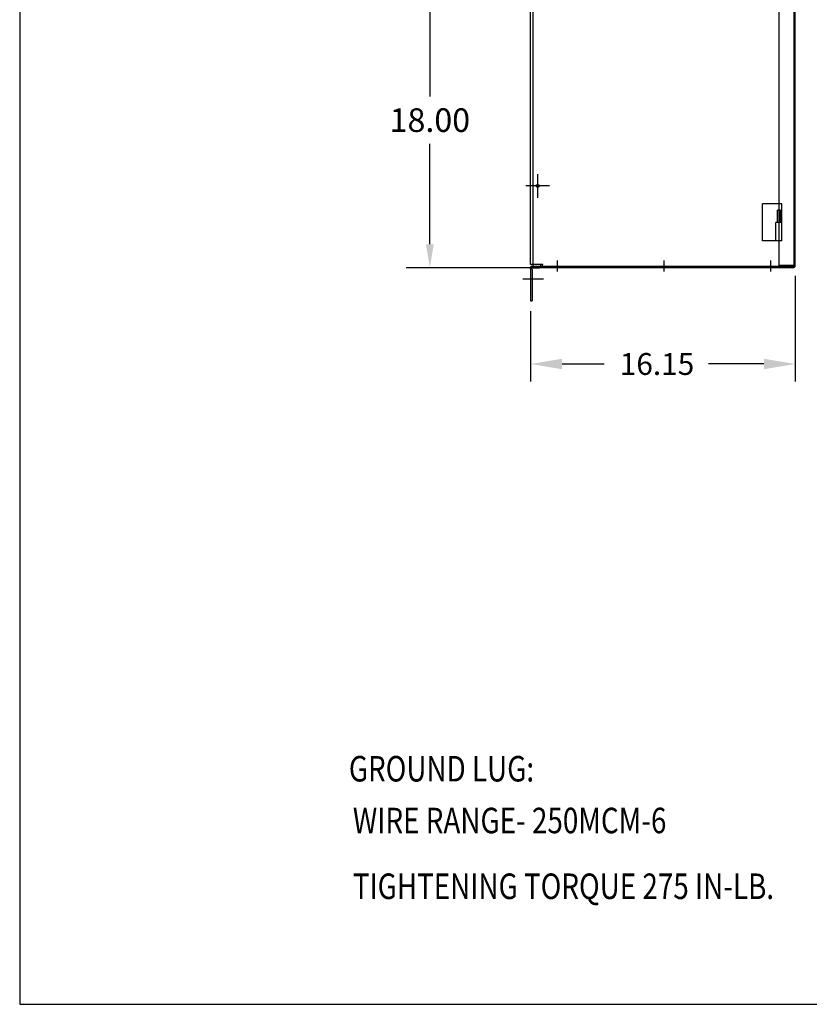
# Model space of a CAD drawing. Units: inches. Extents: x 157 to 359, y -39 to 114.
# Drawn here: x 157 to 205, y -39 to 21 of the extents above; entities that cross this region are included whole.
import ezdxf

# ---------------------------------------------------------------- set-up
doc = ezdxf.new("R2010")
doc.units = ezdxf.units.IN
doc.header["$LTSCALE"] = 4
doc.header["$MEASUREMENT"] = 0
doc.linetypes.add('HIDDEN', pattern=[0.375, 0.25, -0.125])
doc.layers.add('BORDER', color=7, linetype='Continuous')
doc.styles.add('MASTER', font='romans', dxfattribs={"width": 0.8})
doc.dimstyles.get("Standard").update_dxf_attribs({"dimtxt": 0.18, "dimasz": 0.18, "dimexe": 0.18, "dimexo": 0.0625, "dimgap": 0.09, "dimtad": 0, "dimtih": 1, "dimtoh": 1, "dimzin": 4, "dimdsep": 46, "dimtxsty": 'Standard', "dimcen": 0.09, "dimadec": 0, "dimazin": 1, "dimtfac": 1, "dimtofl": 0, "dimtmove": 0, "dimatfit": 3, "dimfxl": 1, "dimtolj": 1, "dimtzin": 0, "dimarcsym": 0})

# ---------------------------------------------------------------- blocks, each defined once
blk = doc.blocks.new('MASTER-BORDER')
at = {"layer": 'BORDER'}
blk.add_lwpolyline([(0.5, 0.5), (21.5, 0.5), (21.5, 16.5), (0.5, 16.5)], close=True, dxfattribs=at)
blk = doc.blocks.new('*D10')
at = {"color": 0, "lineweight": -2, "transparency": 16777216}
for p, q in [((190.892, 23.42), (180.812, 23.42)), ((182.252, 21.98), (182.252, 15.858)), ((182.252, 6.855), (182.252, 12.978)), ((190.892, 5.415), (180.812, 5.415))]:
    blk.add_line(p, q, dxfattribs=at)
at = {"color": 0, "transparency": 16777216}
for points in [[(182.012, 21.98), (182.492, 21.98), (182.252, 23.42)], [(182.012, 6.855), (182.492, 6.855), (182.252, 5.415)]]:
    blk.add_solid(points, dxfattribs=at)
at = {"layer": 'Defpoints', "color": 0, "transparency": 16777216}
for p in [(191.392, 23.42), (182.252, 5.415), (191.392, 5.415)]:
    blk.add_point(p, dxfattribs=at)
at = {"color": 0, "transparency": 16777216, "insert": (182.252, 14.418), "char_height": 1.44, "attachment_point": 5}
blk.add_mtext('\\A1;18.00', dxfattribs=at)

msp = doc.modelspace()

# ---------------------------------------------------------------- linework, layer by layer
at = {"color": 7}
for p, q in [((188.395, 5.611), (188.395, 57.208)), ((188.545, 5.485), (188.545, 57.338)), ((203.545, 57.262), (203.545, 5.563)), ((204.47, 5.485), (204.47, 57.338)), ((204.545, 5.561), (204.545, 57.262)), ((188.835, 9.691), (188.835, 11.131)), ((189.555, 10.411), (188.115, 10.411)), ((202.545, 7.058), (202.545, 9.308)), ((203.732, 7.058), (203.732, 9.308)), ((203.451, 8.183), (203.451, 8.933)), ((203.639, 8.183), (203.639, 8.933)), ((203.357, 7.058), (203.357, 8.183)), ((189.14, 5.611), (188.395, 5.611)), ((188.47, 5.511), (188.94, 5.511)), ((188.47, 5.411), (188.94, 5.411)), ((189.563, 5.485), (188.545, 5.485)), ((188.59, 5.511), (188.94, 5.511)), ((189.563, 5.415), (189.563, 5.485)), ((204.396, 5.485), (189.563, 5.485)), ((204.396, 5.415), (189.563, 5.415)), ((190.045, 5.183), (190.045, 5.854)), ((196.545, 5.183), (196.545, 5.854)), ((203.045, 5.183), (203.045, 5.854)), ((204.545, 5.563), (203.545, 5.563)), ((204.396, 5.489), (203.795, 5.489)), ((203.795, 5.489), (203.795, 5.414)), ((204.396, 5.414), (203.795, 5.414)), ((204.396, 5.485), (204.396, 5.415)), ((204.396, 5.485), (204.545, 5.485)), ((188.395, 5.311), (188.395, 3.411)), ((188.495, 5.306), (188.495, 3.411)), ((204.545, 4.921), (204.545, -1.516)), ((189.174, 4.714), (187.919, 4.714)), ((188.395, 3.411), (188.495, 3.411)), ((188.395, 2.771), (188.395, -1.516)), ((190.315, -0.449), (192.877, -0.449)), ((202.625, -0.449), (199.241, -0.449))]:
    msp.add_line(p, q, dxfattribs=at)
at = {"color": 7, "linetype": 'HIDDEN'}
msp.add_line((204.47, 5.561), (204.47, 57.262), dxfattribs=at)
at = {"color": 7, "linetype": 'Continuous'}
for p, q in [((203.732, 9.308), (202.545, 9.308)), ((203.639, 8.933), (203.451, 8.933)), ((203.732, 8.183), (203.357, 8.183)), ((203.732, 7.058), (202.545, 7.058))]:
    msp.add_line(p, q, dxfattribs=at)
at = {"color": 7}
for centre, radius in [((188.825, 10.411), 0.0925), ((188.835, 10.411), 0.091)]:
    msp.add_circle(centre, radius, dxfattribs=at)
for centre, radius, start, end in [((188.497, 5.385), 0.129, 102.27215, 217.53739), ((188.514, 5.366), 0.0627, 134.03861, 252.74638), ((188.94, 5.611), 0.1, 270, 360), ((188.94, 5.611), 0.2, 270, 360), ((204.396, 5.563), 0.0747, 270, 0), ((204.396, 5.563), 0.149, 270, 0)]:
    msp.add_arc(centre, radius, start, end, dxfattribs=at)
for points in [[(190.315, -0.129), (190.315, -0.769), (188.395, -0.449)], [(202.625, -0.129), (202.625, -0.769), (204.545, -0.449)]]:
    msp.add_solid(points, dxfattribs=at)

# ---------------------------------------------------------------- block references
at = {"color": 7, "xscale": 9.601042521045313, "yscale": 9.601042521045313, "zscale": 9.601042521045313}
msp.add_blockref('MASTER-BORDER', (152.431, -44.285), dxfattribs=at)

# ---------------------------------------------------------------- texts
at = {"color": 7}
msp.add_text('16.15', height=1.3333, dxfattribs=at).set_placement((193.837, -1.116))
at = {"color": 7, "style": 'MASTER', "width": 0.8}
for s, p in [('GROUND LUG:', (177.31, -25.901)), ('WIRE RANGE- 250MCM-6', (177.552, -29.057)), ('TIGHTENING TORQUE 275 IN-LB.', (177.552, -33.065))]:
    msp.add_text(s, height=1.5561, dxfattribs=at).set_placement(p)

# ---------------------------------------------------------------- dimensions: what is measured, and where the dimension line sits
at = {"color": 7}
dim = msp.add_linear_dim(base=(182.25191, 5.41509), p1=(191.39216, 23.42008), p2=(191.39216, 5.41509), angle=90, dimstyle='Standard', override={"dimscale": 8}, dxfattribs=at)
dim.commit()
dim.dimension.update_dxf_attribs({"geometry": '*D10', "text_midpoint": (182.25191, 14.41758)})

doc.saveas('drawing.dxf')
